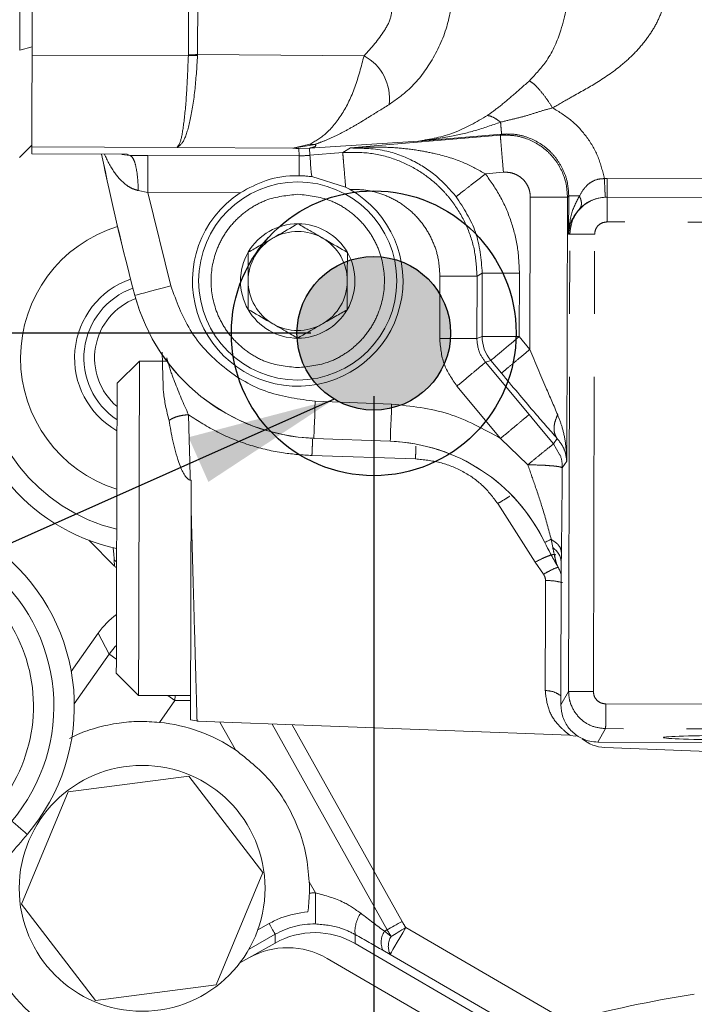
# Model space of a CAD drawing. Units: millimetres. Extents: x 7 to 835, y 10 to 581.
# Drawn here: x 424 to 438, y 187 to 207 of the extents above; entities that cross this region are included whole.
import ezdxf

# ---------------------------------------------------------------- set-up
doc = ezdxf.new("R2010")
doc.units = ezdxf.units.MM
doc.linetypes.add('PHANTOM', pattern=[12.7, 6.35, -1.27, 1.27, -1.27, 1.27, -1.27])
doc.layers.add('SLD-0', color=7, linetype='Continuous')
doc.styles.add('SLDTEXTSTYLE0', font='TXT', dxfattribs={"width": 0.605})
doc.dimstyles.new('SLDDIMSTYLE0', dxfattribs={"dimtxt": 3, "dimasz": 3, "dimexe": 0, "dimexo": 0.0625, "dimgap": 0.75, "dimtad": 0, "dimdec": 1, "dimlfac": 4, "dimrnd": 1e-09, "dimzin": 4, "dimdsep": 46, "dimtxsty": 'SLDTEXTSTYLE0', "dimsah": 1, "dimcen": 0.09, "dimadec": 0, "dimazin": 1, "dimtfac": 1, "dimtdec": 3, "dimtofl": 0, "dimtmove": 0, "dimatfit": 3, "dimfxl": 1, "dimfrac": 2, "dimtolj": 1, "dimtzin": 12, "dimarcsym": 0})
doc.dimstyles.new('SLDDIMSTYLE1', dxfattribs={"dimtxt": 3, "dimasz": 3, "dimexe": 0, "dimexo": 0.0625, "dimgap": 0.75, "dimtad": 0, "dimdec": 1, "dimlfac": 4, "dimrnd": 1e-09, "dimzin": 12, "dimdsep": 46, "dimtxsty": 'SLDTEXTSTYLE0', "dimsah": 1, "dimcen": 0.09, "dimadec": 0, "dimazin": 3, "dimtfac": 1, "dimtdec": 3, "dimtmove": 0, "dimatfit": 0, "dimfxl": 1, "dimfrac": 2, "dimtolj": 1, "dimtzin": 12, "dimarcsym": 0})
doc.dimstyles.new('SLDDIMSTYLE4', dxfattribs={"dimtxt": 0.18, "dimasz": 3, "dimexe": 0, "dimexo": 0.0625, "dimgap": 0, "dimtad": 0, "dimtih": 1, "dimtoh": 1, "dimdec": 0, "dimrnd": 1e-09, "dimzin": 0, "dimdsep": 46, "dimtxsty": 'Standard', "dimsah": 1, "dimcen": 0.09, "dimadec": 0, "dimazin": 0, "dimtfac": 3, "dimtdec": 0, "dimtofl": 0, "dimtmove": 0, "dimatfit": 3, "dimfxl": 1, "dimfrac": 2, "dimtolj": 1, "dimtzin": 0, "dimarcsym": 0})

# ---------------------------------------------------------------- blocks, each defined once
blk = doc.blocks.new('_D_1')
at = {"layer": 'SLD-0'}
for p, q in [((431.571, 199.133), (431.571, 100.132)), ((441.571, 111.038), (441.571, 100.132)), ((431.571, 103.307), (422.094, 103.307)), ((441.571, 103.307), (431.571, 103.307))]:
    blk.add_line(p, q, dxfattribs=at)
for points in [[(431.571, 103.307), (434.571, 102.845), (434.571, 103.768)], [(441.571, 103.307), (438.571, 103.768), (438.571, 102.845)]]:
    blk.add_solid(points, dxfattribs=at)
at = {"layer": 'SLD-0', "insert": (412.488, 104.873), "char_height": 3, "attachment_point": 1, "style": 'SLDTEXTSTYLE0'}
blk.add_mtext('40.0', dxfattribs=at)
blk = doc.blocks.new('_D_3')
at = {"layer": 'SLD-0'}
for p, q in [((318.959, 214.178), (318.959, 219.947)), ((358.018, 214.178), (315.784, 214.178)), ((430.301, 200.403), (315.784, 200.403)), ((318.959, 200.403), (318.959, 194.633))]:
    blk.add_line(p, q, dxfattribs=at)
for points in [[(318.959, 214.178), (319.42, 217.178), (318.497, 217.178)], [(318.959, 200.403), (318.497, 197.403), (319.42, 197.403)]]:
    blk.add_solid(points, dxfattribs=at)
at = {"layer": 'SLD-0', "insert": (317.392, 203.281), "char_height": 3, "attachment_point": 1, "rotation": 90, "style": 'SLDTEXTSTYLE0'}
blk.add_mtext('55.1', dxfattribs=at)

msp = doc.modelspace()

# ---------------------------------------------------------------- hatches: boundary and pattern name
at = {"linetype": 'Continuous'}
h = msp.add_hatch(color=7, dxfattribs=at)
edge = h.paths.add_edge_path(flags=0)
edge.add_arc((431.571389, 200.402699), 1.550579, 0, 360)

# ---------------------------------------------------------------- linework, layer by layer
at = {"color": 7, "linetype": 'Continuous', "lineweight": 0}
for p, q in [((424.424634, 206.118565), (424.440759, 212.00136)), ((424.683117, 209.212738), (424.674357, 206.016845)), ((424.418696, 203.949265), (424.669384, 204.198583)), ((424.669279, 204.164279), (424.668892, 204.023133)), ((424.668892, 204.022752), (426.594806, 204.017473)), ((426.645823, 203.994629), (426.952749, 203.994424)), ((431.004042, 203.351018), (430.318154, 203.565171)), ((431.004041, 203.351018), (431.082851, 203.308618)), ((436.27913, 203.15089), (436.243301, 203.150133)), ((436.281644, 203.150883), (436.27913, 203.15089)), ((436.281644, 203.150883), (446.801407, 203.122049)), ((426.842192, 199.842617), (426.39096, 199.393853)), ((427.392279, 199.841111), (426.842192, 199.842617)), ((434.924695, 198.499456), (435.200944, 198.168117)), ((430.361821, 198.2821), (431.904038, 198.224011)), ((435.200944, 198.168117), (435.188878, 198.159355)), ((435.322982, 197.955628), (435.200944, 198.168117)), ((427.868612, 197.439145), (427.885651, 197.435501)), ((426.339678, 195.701684), (425.820504, 196.223711)), ((435.357426, 195.917282), (435.355234, 195.787804)), ((435.355387, 195.751868), (435.347579, 192.903142)), ((425.465737, 193.577481), (426.011236, 194.352008)), ((426.374925, 193.543875), (426.82369, 193.092644)), ((426.82369, 193.092644), (427.873686, 193.089766)), ((427.870888, 192.598927), (428.034936, 192.571997)), ((428.004614, 192.572221), (435.53575, 192.288557)), ((435.533933, 192.28496), (435.652191, 192.270033)), ((435.65219, 192.270033), (435.64858, 192.279269)), ((435.652193, 192.270033), (435.648583, 192.279269)), ((436.095105, 192.151354), (446.927644, 192.121662)), ((441.51057, 191.842857), (436.23492, 192.041566)), ((427.836291, 191.466037), (425.403419, 191.146722)), ((429.329262, 189.518764), (427.836291, 191.466037)), ((425.403419, 191.146722), (424.463517, 188.880136)), ((428.38936, 187.252176), (429.329262, 189.518764)), ((424.463517, 188.880136), (425.956486, 186.932861)), ((429.459084, 188.488686), (429.231412, 188.360244)), ((428.867078, 187.691807), (429.580614, 188.094357)), ((431.194446, 188.084118), (435.132072, 185.796316)), ((431.902808, 187.865272), (431.75455, 187.949223)), ((434.304454, 185.649232), (430.627866, 187.785351)), ((425.956486, 186.932861), (428.38936, 187.252176))]:
    msp.add_line(p, q, dxfattribs=at)
at = {"color": 8, "linetype": 'PHANTOM', "lineweight": 0}
for p, q in [((427.828903, 206.02366), (427.837621, 209.204092)), ((428.016842, 206.029336), (428.025559, 209.209769)), ((424.674823, 206.183256), (424.424643, 206.118562)), ((427.82857, 206.008198), (424.674357, 206.016845)), ((427.82857, 206.008198), (427.828903, 206.02366)), ((428.016007, 206.007252), (427.82857, 206.008198)), ((428.016842, 206.029336), (428.016007, 206.007252)), ((431.375251, 206.004349), (428.016842, 206.029336)), ((431.102123, 204.143275), (434.125636, 204.399449)), ((434.151362, 204.423985), (432.471681, 204.28167)), ((434.125636, 204.399449), (434.151362, 204.423985)), ((427.600988, 204.156244), (424.669279, 204.164279)), ((429.940304, 204.138839), (427.600988, 204.156244)), ((429.940304, 204.138839), (430.280569, 204.218158)), ((430.387947, 204.216345), (429.940304, 204.138839)), ((430.057893, 204.131847), (430.275785, 204.140763)), ((430.063859, 203.986022), (430.057893, 204.131847)), ((430.275785, 204.140763), (432.471681, 204.28167)), ((430.28174, 203.994937), (430.275785, 204.140763)), ((430.944726, 204.051109), (431.102123, 204.143275)), ((426.594337, 204.017855), (424.668892, 204.023133)), ((426.483035, 204.011993), (426.645823, 203.994638)), ((426.594337, 204.017855), (426.645823, 203.994629)), ((426.952749, 203.994424), (427.013903, 203.994383)), ((427.013903, 203.994383), (430.063859, 203.986022)), ((430.281741, 203.994937), (430.944726, 204.051109)), ((434.188945, 203.652241), (433.824576, 203.621368)), ((436.226426, 203.524751), (436.280158, 203.525889)), ((436.280158, 203.525889), (446.804948, 203.497041)), ((427.011847, 203.244499), (426.819011, 203.283873)), ((428.876981, 203.239387), (427.011847, 203.244499)), ((427.474971, 201.359732), (427.011847, 203.244499)), ((434.722647, 200.078088), (434.731075, 203.152757)), ((435.480921, 203.150701), (435.466316, 197.822524)), ((435.506727, 203.175313), (435.480921, 203.150701)), ((435.50461, 202.40301), (435.506727, 203.175313)), ((446.800036, 202.622051), (436.280273, 202.650886)), ((435.504344, 193.173894), (435.529641, 202.402941)), ((435.529641, 202.402941), (435.50461, 202.40301)), ((436.004242, 193.172523), (436.029538, 202.401571)), ((432.902311, 200.300824), (432.905751, 201.556246)), ((433.655292, 201.554192), (433.65185, 200.29877)), ((433.762054, 201.616708), (433.655292, 201.554192)), ((433.758547, 200.337274), (433.762054, 201.616708)), ((434.511594, 201.614653), (434.508087, 200.335219)), ((433.65185, 200.29877), (433.758547, 200.337274)), ((434.722647, 200.078088), (434.508087, 200.335219)), ((433.825889, 199.816495), (433.932585, 199.854997)), ((433.825889, 199.816495), (434.706516, 198.761143)), ((433.932585, 199.854997), (434.147146, 199.597867)), ((434.131014, 198.280923), (433.250387, 199.336273)), ((430.39005, 199.031569), (431.932267, 198.97348)), ((434.706516, 198.761143), (434.924695, 198.499456)), ((434.681597, 197.748594), (434.131014, 198.280923)), ((435.200944, 198.168117), (435.273104, 198.276473)), ((432.412841, 197.865681), (430.323415, 197.934567)), ((435.466316, 197.822524), (435.375283, 197.68585)), ((434.829372, 195.783358), (434.072635, 196.966799)), ((435.18275, 196.0808), (435.153333, 196.243884)), ((435.358486, 195.979861), (435.357426, 195.917282)), ((426.339678, 195.701684), (426.332607, 195.831282)), ((434.99698, 195.537881), (434.829372, 195.783358)), ((426.231516, 193.926008), (426.011236, 194.352008)), ((425.527372, 192.926231), (426.231516, 193.926008)), ((427.559269, 192.990873), (427.247964, 192.548867)), ((427.417079, 193.091016), (427.559269, 192.990873)), ((427.559542, 193.090627), (427.559269, 192.990873)), ((427.873466, 192.99001), (427.559269, 192.990873)), ((435.347579, 192.903142), (435.504344, 193.173894)), ((436.253431, 192.921863), (446.773545, 192.893028)), ((428.779984, 191.99354), (428.465806, 192.55485)), ((431.84176, 188.362479), (429.517362, 192.515242)), ((429.921807, 192.500008), (432.143231, 188.531219)), ((436.095105, 192.151354), (436.252061, 192.42217)), ((446.772175, 192.393334), (436.252061, 192.42217)), ((430.396522, 189.105436), (430.269968, 189.331537)), ((429.581737, 188.27128), (429.053484, 187.973259)), ((429.580614, 188.094357), (429.581737, 188.27128)), ((431.195608, 188.267355), (431.194446, 188.084118)), ((431.787673, 188.332205), (431.921208, 188.226182)), ((432.216599, 188.405349), (435.469431, 186.51542)), ((435.15564, 185.975343), (431.902808, 187.865272))]:
    msp.add_line(p, q, dxfattribs=at)
at = {"color": 7, "linetype": 'Continuous', "lineweight": 0, "flags": 128}
for points in [[(424.674357, 206.016845), (424.673316, 205.637096), (424.672349, 205.284052), (424.671479, 204.966894), (424.67073, 204.69387), (424.670123, 204.47208), (424.669671, 204.307295), (424.669387, 204.203797), (424.669279, 204.164279)], [(426.832941, 196.46763), (426.834464, 197.023136), (426.835945, 197.563488), (426.837343, 198.073947), (426.838623, 198.54059), (426.839747, 198.95069), (426.840685, 199.293057), (426.841412, 199.558354), (426.841909, 199.739344), (426.84216, 199.83109), (426.842192, 199.842617)], [(426.39096, 199.393853), (426.390838, 199.349416), (426.390476, 199.217455), (426.389886, 199.001979), (426.389084, 198.709536), (426.388096, 198.34901), (426.386951, 197.931358), (426.385685, 197.469269), (426.384335, 196.976782), (426.382943, 196.468863), (426.38155, 195.960944), (426.3802, 195.468459), (426.378933, 195.00637), (426.377789, 194.588717), (426.376801, 194.228192), (426.375999, 193.93575), (426.375408, 193.720273), (426.375047, 193.588312), (426.374925, 193.543875)], [(427.885651, 197.435501), (427.885465, 197.367787), (427.885279, 197.299892), (427.885093, 197.231834), (427.884905, 197.163635), (427.884718, 197.095314), (427.884531, 197.026886), (427.884343, 196.958374), (427.884155, 196.889793)], [(426.82369, 193.092644), (426.823722, 193.10417), (426.823973, 193.195916), (426.824469, 193.376908), (426.825196, 193.642204), (426.826135, 193.984571), (426.827259, 194.39467), (426.828538, 194.861315), (426.829937, 195.371774), (426.831418, 195.912126), (426.832941, 196.46763)]]:
    msp.add_lwpolyline(points, dxfattribs=at)
at = {"color": 8, "linetype": 'PHANTOM', "lineweight": 0, "flags": 128}
for points in [[(430.063859, 203.986022), (430.063836, 203.977558), (430.063776, 203.955815), (430.063681, 203.92118), (430.063553, 203.874275), (430.063394, 203.815939), (430.063205, 203.747219), (430.062991, 203.669345), (430.062757, 203.583709)], [(430.281741, 203.994937), (430.282508, 203.985884), (430.284487, 203.962526), (430.287639, 203.925314), (430.291906, 203.874969), (430.297201, 203.812467), (430.303424, 203.739021), (430.310454, 203.656053), (430.318154, 203.565171)], [(436.27913, 203.15089), (436.27915, 203.158096), (436.279209, 203.179435), (436.279304, 203.214089), (436.279431, 203.260725), (436.279587, 203.31755), (436.279765, 203.382383), (436.279958, 203.45273), (436.280158, 203.525889)], [(426.750734, 201.166608), (426.760232, 201.16914), (426.798425, 201.179325), (426.863784, 201.196753), (426.953681, 201.220725), (427.064509, 201.250278), (427.191817, 201.284226), (427.330493, 201.321205), (427.474971, 201.359732)], [(433.758547, 200.337274), (433.777312, 200.337222), (433.822931, 200.337098), (433.893725, 200.336903), (433.987095, 200.336647), (434.099609, 200.336338), (434.227133, 200.335989), (434.364981, 200.335611), (434.508087, 200.335219)], [(434.108067, 200.001426), (434.149611, 200.036092), (434.194456, 200.073513), (434.242188, 200.113343), (434.292369, 200.155216), (434.344536, 200.198746), (434.398209, 200.243533), (434.452894, 200.289164), (434.508087, 200.335219)], [(433.932585, 199.854997), (433.937161, 199.858816), (433.946994, 199.867021), (433.961992, 199.879536), (433.982019, 199.896248), (434.00689, 199.917001), (434.036376, 199.941605), (434.070205, 199.969833), (434.108067, 200.001426)], [(430.361821, 198.2821), (430.362208, 198.292378), (430.363696, 198.331879), (430.366242, 198.399473), (430.369744, 198.492446), (430.374061, 198.607064), (430.37902, 198.738727), (430.384422, 198.882148), (430.39005, 199.031569)], [(431.932267, 198.97348), (431.926639, 198.824061), (431.921237, 198.68064), (431.916279, 198.548976), (431.911961, 198.434358), (431.908459, 198.341384), (431.905913, 198.273791), (431.904426, 198.234289), (431.904038, 198.224011)], [(435.022544, 196.18098), (435.022932, 196.181168), (435.028032, 196.18362), (435.037808, 196.188323), (435.052192, 196.195241), (435.071083, 196.204327), (435.094351, 196.215515), (435.121831, 196.228733), (435.153333, 196.243884)], [(426.332607, 195.831282), (426.377937, 195.789996), (426.381075, 195.787426)], [(435.031696, 193.193245), (435.032294, 193.411313), (435.032947, 193.649604), (435.033652, 193.906655), (435.034403, 194.180879), (435.035198, 194.47059), (435.036029, 194.774001), (435.036893, 195.089245), (435.037784, 195.414379)], [(426.231516, 193.926008), (426.353067, 194.078125), (426.376459, 194.103503)], [(426.231516, 193.926008), (426.264758, 193.902596), (426.345567, 193.845683), (426.375694, 193.824464)], [(424.579055, 190.289666), (424.573612, 190.29428), (424.557385, 190.308032), (424.530684, 190.330661), (424.494018, 190.361738), (424.448081, 190.400671), (424.39375, 190.446717), (424.332059, 190.499002), (424.26418, 190.556529)], [(430.391853, 188.480958), (430.391974, 188.497131), (430.392261, 188.535504), (430.392704, 188.594672), (430.393286, 188.672483), (430.393985, 188.76609), (430.394778, 188.872084), (430.395634, 188.986592), (430.396522, 189.105436)], [(429.581737, 188.27128), (429.578636, 188.276775), (429.571759, 188.288966), (429.561191, 188.307696), (429.547064, 188.332738), (429.529552, 188.363779), (429.508874, 188.40043), (429.485286, 188.442241), (429.459084, 188.488686)], [(431.84176, 188.362479), (431.875811, 188.381537), (431.911294, 188.401399), (431.948021, 188.421955), (431.985792, 188.443098), (432.024408, 188.464712), (432.06366, 188.486682), (432.103338, 188.50889), (432.143231, 188.531219)], [(431.84176, 188.362479), (431.835084, 188.358742), (431.828383, 188.354993), (431.821658, 188.351228), (431.814909, 188.347449), (431.808135, 188.343659), (431.801338, 188.339853), (431.794517, 188.336037), (431.787673, 188.332205)], [(431.902808, 187.865272), (431.910664, 187.878793), (431.929762, 187.911663), (431.9594, 187.962675), (431.998488, 188.029952), (432.045592, 188.111024), (432.098979, 188.20291), (432.156688, 188.302235), (432.216599, 188.405349)], [(431.921208, 188.226182), (431.954572, 188.246417), (431.98934, 188.267506), (432.025326, 188.289333), (432.062336, 188.311781), (432.100173, 188.334731), (432.138634, 188.358061), (432.177512, 188.381642), (432.216599, 188.405349)]]:
    msp.add_lwpolyline(points, dxfattribs=at)
at = {"color": 7, "linetype": 'Continuous', "lineweight": 0}
for centre, radius in [((430.036884, 201.458867), 2), ((426.896389, 189.199449), 2.48125)]:
    msp.add_circle(centre, radius, dxfattribs=at)
at = {"color": 8, "linetype": 'PHANTOM', "lineweight": 0}
for centre, radius, start, end in [((427.837759, 208.844519), 2.820873, 269.8201324, 273.6398785), ((430.906867, 205.139764), 0.983306, 353.1100384, 61.5536606), ((430.343033, 204.736902), 0.522492, 263.1337885, 274.9313081), ((475.196662, 214.085133), 50.138769, 191.5818561, 194.9309882), ((430.070667, 206.486712), 2.500699, 269.8440183, 274.8418703), ((430.508206, 202.16857), 3.888769, 194.9309882, 267.8429534), ((427.21971, 199.903683), 3.556, 179.8429534, 256.3890427), ((431.768134, 194.615796), 3.611231, 25.6848862, 87.8429534), ((439.653558, 198.408233), 5.138769, 205.6848862, 211.4786252), ((421.527189, 192.876187), 3.587746, 319.7180294, 50.9753318), ((431.810082, 188.333301), 0.618003, 144.1288646, 186.1255643), ((435.781655, 190.56773), 4.169594, 209.2367557, 211.2388539), ((432.129881, 188.109685), 0.408193, 146.9661088, 203.1476814), ((435.781655, 190.56773), 4.515075, 209.2367557, 211.2388539), ((432.241326, 188.028937), 0.376006, 148.3602105, 205.8026622), ((441.90509, 162.625841), 24.741255, 98.9844543, 105.0770958)]:
    msp.add_arc(centre, radius, start, end, dxfattribs=at)
at = {"color": 7, "linetype": 'Continuous', "lineweight": 0}
for centre, radius, start, end in [((475.196662, 214.085133), 50.139226, 191.5817476, 194.9309882), ((430.036884, 201.458867), 2.125, 123.081858, 60.5134098), ((427.21971, 199.903683), 2.778125, 107.1519653, 252.516913), ((430.036884, 201.458867), 1.154701, 89.8429534, 149.8429534), ((430.036884, 201.458867), 1.154701, 29.8429534, 89.8429534), ((430.036884, 201.458867), 1, 59.8429534, 119.8429534), ((430.036884, 201.458867), 1, 119.8429534, 179.8429534), ((430.036884, 201.458867), 1, 359.8429534, 59.8429534), ((430.036884, 201.458867), 1.154701, 149.8429534, 209.8429534), ((430.036884, 201.458867), 1.154701, 329.8429534, 29.8429534), ((427.21971, 199.903683), 1.686719, 109.250513, 240.4689396), ((430.036884, 201.458867), 1, 179.8429534, 239.8429534), ((430.036884, 201.458867), 1, 299.8429534, 359.8429534), ((427.219713, 199.903733), 1.5, 109.8254007, 236.3682999), ((430.508206, 202.16857), 3.889226, 194.9309882, 267.8429534), ((427.219713, 199.903733), 1.283494, 110.6405224, 229.7065584), ((430.036884, 201.458867), 1.154701, 209.8429534, 269.8429534), ((430.036884, 201.458867), 1.154701, 269.8429534, 329.8429534), ((430.036884, 201.458867), 1, 239.8429534, 299.8429534), ((434.509025, 200.335557), 0.750479, 179.8689123, 219.8168922), ((427.21971, 199.903683), 3.937, 179.8429534, 257.7119677), ((431.768134, 194.615796), 3.610774, 25.6848862, 87.8429534), ((439.653558, 198.408233), 5.139226, 205.6848862, 211.409832), ((421.527189, 192.876187), 3.174997, 253.485926, 95.1768713), ((421.527189, 192.876187), 4.000496, 319.7180294, 49.7219271), ((426.897851, 189.192075), 3.375, 56.1052643, 84.0455749), ((436.263149, 192.791035), 0.75, 229.6443349, 267.8429534), ((426.897851, 189.192075), 3.375, 358.4859564, 2.3682471), ((429.830356, 186.412714), 1.5875, 59.8431529, 119.4322), ((426.897851, 189.192075), 3.375, 205.640332, 240.5140716)]:
    msp.add_arc(centre, radius, start, end, dxfattribs=at)
at = {"color": 8, "linetype": 'PHANTOM', "lineweight": 0}
for centre, major_axis, ratio, start_param, end_param in [((423.376568, 196.006804), (-2.203644, 2.215757), 0.892202822, 3.927333433, 4.009080874), ((430.379691, 186.853678), (0.014286, 2.251776), 0.99919137, 6.282054025, 6.337561268), ((430.037258, 189.747296), (3.276402, -2.528509), 0.014641187, 5.122382835, 5.287266479), ((430.379691, 186.853678), (0.010324, 1.627294), 0.998570487, 6.282054025, 6.802832105), ((429.723467, 189.207218), (3.821664, -2.223158), 0.017763318, 5.118134557, 5.2830182)]:
    msp.add_ellipse(centre, major_axis=major_axis, ratio=ratio, start_param=start_param, end_param=end_param, dxfattribs=at)
at = {"color": 7, "linetype": 'Continuous', "lineweight": 0}
for centre, major_axis, ratio, start_param, end_param in [((426.782746, 196.142631), (-0.034062, 0.624286), 0.9996562, 2.299117276, 2.388376348), ((427.340015, 193.414889), (0.746966, -1.444562), 0.999225939, 3.297355096, 3.621241109), ((430.378574, 186.677633), (0.010318, 1.626282), 0.99919137, 5.763538509, 6.802832105)]:
    msp.add_ellipse(centre, major_axis=major_axis, ratio=ratio, start_param=start_param, end_param=end_param, dxfattribs=at)
msp.add_ellipse((438.80806, 192.23995), major_axis=(1.390912, -0.003144), ratio=0.031379219, dxfattribs=at)
at = {"color": 8, "linetype": 'PHANTOM', "lineweight": 0}
for points, knots in [([(434.714348, 205.500157), (434.838205, 205.633219), (435.120537, 205.936532), (435.394818, 206.580372), (435.495397, 207.108559), (435.552784, 207.409922)], [0, 0, 0, 0, 0.251290314, 0.572813513, 1, 1, 1, 1]), ([(433.179325, 207.257621), (433.140745, 207.016497), (433.060587, 206.515523), (432.732707, 205.851206), (432.332218, 205.336027), (432.009776, 205.110446), (431.883072, 205.021804)], [0, 0, 0, 0, 0.272960029, 0.567120407, 0.829900318, 1, 1, 1, 1]), ([(431.936883, 207.062004), (431.937192, 206.975795), (431.93788, 206.783826), (431.740859, 206.407257), (431.521771, 206.165817), (431.375251, 206.004349)], [0, 0, 0, 0, 0.212597372, 0.473409987, 1, 1, 1, 1]), ([(437.417668, 206.985256), (437.377815, 206.883114), (437.296935, 206.675822), (437.110502, 206.37578), (436.869782, 206.082001), (436.515883, 205.754856), (436.064241, 205.44577), (435.58492, 205.186554), (435.299058, 205.020636), (435.180966, 204.952094)], [0, 0, 0, 0, 0.105934482, 0.214987754, 0.340190533, 0.472616789, 0.680094143, 0.867844534, 1, 1, 1, 1]), ([(427.600988, 204.156244), (427.625967, 204.186038), (427.676027, 204.245748), (427.744737, 204.659766), (427.799506, 205.257012), (427.819126, 205.764125), (427.82857, 206.008198)], [0, 0, 0, 0, 0.250112476, 0.501252437, 0.759953397, 1, 1, 1, 1]), ([(428.016007, 206.007252), (427.999397, 205.763243), (427.964884, 205.256206), (427.864493, 204.659174), (427.73908, 204.245431), (427.646955, 204.185932), (427.600988, 204.156244)], [0, 0, 0, 0, 0.240020891, 0.498749105, 0.749889678, 1, 1, 1, 1]), ([(430.280569, 204.218158), (430.388634, 204.281169), (430.620424, 204.41632), (430.943878, 204.81185), (431.202722, 205.351479), (431.317753, 205.786769), (431.375251, 206.004349)], [0, 0, 0, 0, 0.2279803982, 0.4889934096, 0.7445723049, 1, 1, 1, 1]), ([(433.866869, 204.80081), (433.945597, 204.857536), (434.11865, 204.982226), (434.394798, 205.219857), (434.60297, 205.402459), (434.714348, 205.500157)], [0, 0, 0, 0, 0.279586061, 0.614557882, 1, 1, 1, 1]), ([(435.180966, 204.952094), (435.141346, 205.013968), (435.060694, 205.139919), (434.932436, 205.303146), (434.811133, 205.432495), (434.7461, 205.477959), (434.714347, 205.500157)], [0, 0, 0, 0, 0.247123626, 0.503050914, 0.757358146, 1, 1, 1, 1]), ([(430.387947, 204.216345), (430.447079, 204.237954), (430.577363, 204.285567), (430.797098, 204.383983), (431.03069, 204.504242), (431.26714, 204.639517), (431.493952, 204.779334), (431.700743, 204.91029), (431.825909, 204.986842), (431.883072, 205.021804)], [0, 0, 0, 0, 0.135847061, 0.299313661, 0.452842842, 0.605275183, 0.762704424, 0.891628074, 1, 1, 1, 1]), ([(435.180966, 204.952094), (435.097488, 204.930018), (434.924666, 204.884315), (434.67584, 204.797042), (434.409007, 204.733397), (434.22681, 204.687377), (434.131094, 204.663201)], [0, 0, 0, 0, 0.233139339, 0.482661312, 0.728217444, 1, 1, 1, 1]), ([(435.180966, 204.952094), (435.312569, 204.872008), (435.575954, 204.711726), (435.885764, 204.365272), (436.118709, 203.966905), (436.190714, 203.671339), (436.226426, 203.524751)], [0, 0, 0, 0, 0.251482323, 0.503308543, 0.753662041, 1, 1, 1, 1]), ([(432.471681, 204.28167), (432.714362, 204.323196), (433.188954, 204.404407), (433.644343, 204.67069), (433.866869, 204.80081)], [0, 0, 0, 0, 0.511347934, 1, 1, 1, 1]), ([(434.131094, 204.663201), (434.082043, 204.700059), (433.985909, 204.772298), (433.906004, 204.791437), (433.866869, 204.80081)], [0, 0, 0, 0, 0.510227392, 1, 1, 1, 1]), ([(434.131094, 204.663202), (433.960354, 204.604707), (433.621773, 204.488712), (433.068818, 204.354711), (432.684284, 204.307675), (432.471681, 204.28167)], [0, 0, 0, 0, 0.312639434, 0.619968994, 1, 1, 1, 1]), ([(434.151362, 204.423985), (434.151042, 204.42777), (434.150401, 204.435339), (434.146199, 204.484926), (434.139953, 204.558648), (434.134047, 204.628351), (434.131094, 204.663202)], [0, 0, 0, 0, 0.249998431, 0.500002638, 0.75000879, 1, 1, 1, 1]), ([(435.480921, 203.150701), (435.475573, 203.240287), (435.465005, 203.417307), (435.379571, 203.667841), (435.251499, 203.890358), (435.028894, 204.141247), (434.732754, 204.319329), (434.396287, 204.405056), (434.216907, 204.40134), (434.125636, 204.399449)], [0, 0, 0, 0, 0.129827772, 0.256536395, 0.380124797, 0.500593181, 0.740544886, 0.867985102, 1, 1, 1, 1]), ([(434.125636, 204.399449), (434.126709, 204.38678), (434.128856, 204.361442), (434.14355, 204.188019), (434.16433, 203.942755), (434.18074, 203.749079), (434.188945, 203.652241)], [0, 0, 0, 0, 0.249992907, 0.499995404, 0.749997778, 1, 1, 1, 1]), ([(434.151362, 204.423985), (434.242565, 204.425924), (434.421843, 204.429735), (434.758332, 204.344284), (435.054593, 204.166377), (435.277291, 203.915526), (435.405415, 203.69299), (435.490899, 203.442248), (435.501407, 203.265029), (435.506727, 203.175313)], [0, 0, 0, 0, 0.131894208, 0.259264826, 0.499256379, 0.619648812, 0.743231222, 0.870012563, 1, 1, 1, 1]), ([(430.057893, 204.131847), (430.049974, 204.132793), (430.030107, 204.135168), (429.97403, 204.13746), (429.940304, 204.138839)], [0, 0, 0, 0, 0.398579691, 1, 1, 1, 1]), ([(430.275785, 204.140763), (430.322794, 204.150877), (430.416541, 204.171046), (430.39746, 204.201275), (430.387947, 204.216345)], [0, 0, 0, 0, 0.501450757, 1, 1, 1, 1]), ([(433.824576, 203.621368), (433.68491, 203.699048), (433.361401, 203.878979), (432.896205, 204.014307), (432.445909, 204.103069), (432.041594, 204.149699), (431.586554, 204.170128), (431.269412, 204.152548), (431.102123, 204.143275)], [0, 0, 0, 0, 0.163950743, 0.379758558, 0.50694775, 0.654662973, 0.817838853, 1, 1, 1, 1]), ([(431.102123, 204.143275), (431.346276, 204.139223), (431.786015, 204.131925), (432.389425, 203.892403), (432.872308, 203.572813), (433.122262, 203.287595), (433.233716, 203.160416)], [0, 0, 0, 0, 0.337737711, 0.608290729, 0.825337039, 1, 1, 1, 1]), ([(426.819011, 203.283873), (426.777556, 203.295767), (426.687524, 203.321598), (426.509521, 203.438218), (426.301106, 203.666079), (426.192684, 203.894542), (426.133745, 204.018737)], [0, 0, 0, 0, 0.117161849, 0.25444608, 0.594709356, 1, 1, 1, 1]), ([(426.819011, 203.283873), (426.815592, 203.372993), (426.80848, 203.55839), (426.768204, 203.794775), (426.71125, 203.959871), (426.66714, 203.983305), (426.645823, 203.99463)], [0, 0, 0, 0, 0.239062811, 0.497325642, 0.757067794, 1, 1, 1, 1]), ([(427.011847, 203.244499), (427.012114, 203.341684), (427.012646, 203.536053), (427.013322, 203.782195), (427.013799, 203.956238), (427.013868, 203.981668), (427.013903, 203.994383)], [0, 0, 0, 0, 0.250002621, 0.500004682, 0.750006859, 1, 1, 1, 1]), ([(433.655292, 201.554192), (433.645112, 201.729039), (433.624836, 202.077278), (433.458489, 202.574997), (433.245156, 202.951331), (433.031448, 203.219135), (432.802148, 203.453165), (432.47449, 203.702737), (432.0212, 203.923185), (431.500372, 204.06179), (431.13341, 204.054736), (430.944726, 204.051109)], [0, 0, 0, 0, 0.126538328, 0.252022923, 0.376457661, 0.438363735, 0.500007842, 0.613728633, 0.734968975, 0.863727008, 1, 1, 1, 1]), ([(430.944726, 204.051109), (430.945718, 204.0394), (430.947703, 204.015983), (430.961293, 203.855573), (430.980637, 203.627262), (430.996241, 203.443099), (431.004043, 203.351018)], [0, 0, 0, 0, 0.250001641, 0.499998575, 0.749999882, 1, 1, 1, 1]), ([(433.233713, 203.160413), (433.244433, 203.168776), (433.266715, 203.186159), (433.404906, 203.293968), (433.600904, 203.446874), (433.751893, 203.564666), (433.824576, 203.621368)], [0, 0, 0, 0, 0.240414651, 0.49972685, 0.759179835, 1, 1, 1, 1]), ([(434.511594, 201.614653), (434.503774, 201.791676), (434.487998, 202.148814), (434.351461, 202.672446), (434.139151, 203.17546), (433.929457, 203.4727), (433.824576, 203.621368)], [0, 0, 0, 0, 0.24569423, 0.495680527, 0.747758807, 1, 1, 1, 1]), ([(434.731075, 203.152757), (434.729147, 203.187269), (434.725292, 203.256293), (434.692328, 203.355402), (434.64164, 203.446278), (434.57234, 203.524251), (434.488944, 203.58701), (434.394233, 203.630131), (434.292686, 203.654954), (434.223543, 203.653146), (434.188945, 203.652241)], [0, 0, 0, 0, 0.124844006, 0.249684051, 0.374652178, 0.499910142, 0.625027368, 0.750195627, 0.875003078, 1, 1, 1, 1]), ([(435.721684, 203.174723), (435.758045, 203.237092), (435.821708, 203.346294), (435.956021, 203.460478), (436.093994, 203.51821), (436.185151, 203.522712), (436.226426, 203.524751)], [0, 0, 0, 0, 0.346935383, 0.607453343, 0.822259423, 1, 1, 1, 1]), ([(436.226426, 203.524751), (436.228549, 203.477623), (436.231814, 203.405133), (436.235742, 203.317945), (436.238445, 203.257949), (436.240621, 203.209627), (436.242725, 203.162919), (436.243074, 203.15517), (436.243301, 203.150132)], [0, 0, 0, 0, 0.239604909, 0.368551745, 0.50018871, 0.631805977, 0.760658862, 1, 1, 1, 1]), ([(430.032087, 199.708874), (429.812024, 199.732854), (429.473497, 199.769742), (429.066551, 199.98908), (428.787197, 200.215704), (428.560653, 200.496687), (428.350381, 200.904694), (428.244622, 201.46378), (428.353444, 202.022278), (428.565951, 202.429125), (428.79403, 202.708863), (429.074622, 202.933952), (429.482766, 203.151055), (429.82149, 203.186087), (430.041681, 203.20886)], [0, 0, 0, 0, 0.119728523, 0.184180339, 0.249999907, 0.315819595, 0.380271589, 0.500000062, 0.619728418, 0.684180384, 0.749999953, 0.815819534, 0.880271527, 1, 1, 1, 1]), ([(430.041681, 203.20886), (430.261743, 203.184881), (430.60027, 203.147993), (431.007218, 202.928656), (431.286571, 202.702031), (431.513115, 202.421047), (431.723386, 202.01304), (431.829145, 201.453955), (431.720324, 200.895457), (431.507817, 200.48861), (431.279737, 200.208872), (430.999146, 199.983782), (430.591002, 199.76668), (430.252278, 199.731647), (430.032087, 199.708874)], [0, 0, 0, 0, 0.119728343, 0.184180319, 0.250000005, 0.315819703, 0.380271629, 0.499999953, 0.619728462, 0.684180288, 0.749999974, 0.815819673, 0.880271676, 1, 1, 1, 1]), ([(432.905751, 201.556246), (432.899191, 201.673883), (432.886059, 201.909364), (432.777133, 202.248582), (432.607191, 202.559955), (432.376932, 202.830612), (432.097302, 203.049924), (431.779317, 203.207423), (431.436141, 203.302781), (431.200449, 203.306675), (431.082851, 203.308618)], [0, 0, 0, 0, 0.1248620284, 0.2499442173, 0.3749856521, 0.5000427516, 0.6251132128, 0.7501803174, 0.8753536365, 1, 1, 1, 1]), ([(433.233716, 203.160416), (433.385056, 202.928179), (433.691202, 202.458387), (433.738259, 201.899377), (433.762054, 201.616708)], [0, 0, 0, 0, 0.494338477, 1, 1, 1, 1]), ([(435.480921, 203.150701), (435.467991, 203.150737), (435.442132, 203.150808), (435.268003, 203.151285), (435.022132, 203.15196), (434.828094, 203.152491), (434.731075, 203.152757)], [0, 0, 0, 0, 0.249997139, 0.4999991321, 0.7500000289, 1, 1, 1, 1]), ([(435.50461, 202.40301), (435.515296, 202.549209), (435.534857, 202.816811), (435.663373, 203.063023), (435.721678, 203.174723)], [0, 0, 0, 0, 0.546327664, 1, 1, 1, 1]), ([(435.506727, 203.175311), (435.510248, 203.175302), (435.517291, 203.175282), (435.561733, 203.175162), (435.627696, 203.174979), (435.69035, 203.174808), (435.721678, 203.174723)], [0, 0, 0, 0, 0.250001024, 0.500002629, 0.74999627, 1, 1, 1, 1]), ([(435.721684, 203.174723), (435.732865, 203.149476), (435.755596, 203.09815), (435.765702, 203.025939), (435.75795, 202.96231), (435.736633, 202.932126), (435.726147, 202.917279)], [0, 0, 0, 0, 0.24594167, 0.499985982, 0.75404962, 1, 1, 1, 1]), ([(436.280273, 202.650886), (436.280453, 202.716404), (436.280812, 202.847442), (436.281265, 203.012705), (436.281582, 203.12834), (436.281623, 203.143368), (436.281644, 203.150883)], [0, 0, 0, 0, 0.249999908, 0.500004977, 0.74999347, 1, 1, 1, 1]), ([(435.981639, 203.090515), (435.936129, 203.068381), (435.83303, 203.018239), (435.764456, 202.953459), (435.726152, 202.917275)], [0, 0, 0, 0, 0.441420416, 1, 1, 1, 1]), ([(435.726152, 202.917275), (435.667198, 202.842869), (435.537252, 202.678863), (435.516143, 202.50047), (435.50461, 202.40301)], [0, 0, 0, 0, 0.453677334, 1, 1, 1, 1]), ([(436.280273, 202.650886), (436.247564, 202.647226), (436.182006, 202.639892), (436.099098, 202.582299), (436.041067, 202.499721), (436.033376, 202.434244), (436.029538, 202.401571)], [0, 0, 0, 0, 0.249543804, 0.50014818, 0.750578567, 1, 1, 1, 1]), ([(436.029538, 202.401571), (435.96486, 202.401749), (435.835504, 202.402103), (435.67158, 202.402553), (435.555503, 202.402871), (435.538262, 202.402918), (435.529641, 202.402941)], [0, 0, 0, 0, 0.249998954, 0.499991949, 0.750003638, 1, 1, 1, 1]), ([(433.655292, 201.554192), (433.641176, 201.554231), (433.612945, 201.554308), (433.438373, 201.554787), (433.194026, 201.555456), (433.001843, 201.555983), (432.905751, 201.556246)], [0, 0, 0, 0, 0.249997899, 0.500000159, 0.749999607, 1, 1, 1, 1]), ([(433.762054, 201.616708), (433.776169, 201.616669), (433.8044, 201.616591), (433.978972, 201.616113), (434.223319, 201.615442), (434.415502, 201.614916), (434.511594, 201.614653)], [0, 0, 0, 0, 0.249998026, 0.500000088, 0.749999574, 1, 1, 1, 1]), ([(427.474971, 201.359732), (427.586832, 201.053716), (427.816465, 200.425518), (428.517962, 199.676596), (429.403453, 199.158052), (430.066876, 199.073), (430.39005, 199.031569)], [0, 0, 0, 0, 0.243566029, 0.500000127, 0.75643405, 1, 1, 1, 1]), ([(433.65185, 200.29877), (433.637735, 200.298809), (433.609504, 200.298887), (433.434932, 200.299365), (433.190585, 200.300034), (432.998402, 200.300561), (432.902311, 200.300824)], [0, 0, 0, 0, 0.249998098, 0.500000558, 0.750000206, 1, 1, 1, 1]), ([(433.250387, 199.336273), (433.150061, 199.481325), (432.948947, 199.772098), (432.91788, 200.124312), (432.902311, 200.300824)], [0, 0, 0, 0, 0.498850899, 1, 1, 1, 1]), ([(433.65185, 200.29877), (433.659567, 200.210712), (433.675001, 200.034589), (433.775591, 199.889195), (433.825889, 199.816495)], [0, 0, 0, 0, 0.499977992, 1, 1, 1, 1]), ([(434.722647, 200.078088), (434.648867, 200.016523), (434.501308, 199.893394), (434.313697, 199.736844), (434.17966, 199.624998), (434.157984, 199.606911), (434.147146, 199.597867)], [0, 0, 0, 0, 0.250000583, 0.499999938, 0.750001904, 1, 1, 1, 1]), ([(435.28382, 198.758242), (435.204836, 198.94033), (435.020564, 199.365145), (434.830974, 199.818852), (434.722647, 200.078088)], [0, 0, 0, 0, 0.428628086, 1, 1, 1, 1]), ([(427.831738, 198.758256), (427.734565, 198.979492), (427.586913, 199.315655), (427.448792, 199.702171), (427.402795, 199.867389), (427.391671, 199.907346)], [0, 0, 0, 0, 0.593406816, 0.901668283, 1, 1, 1, 1]), ([(433.825889, 199.816495), (433.815051, 199.807451), (433.793375, 199.789363), (433.659337, 199.677517), (433.471727, 199.520967), (433.324167, 199.397838), (433.250387, 199.336273)], [0, 0, 0, 0, 0.249998093, 0.500000534, 0.749999625, 1, 1, 1, 1]), ([(435.273104, 198.276473), (435.11718, 198.455717), (434.766875, 198.858417), (434.368308, 199.33398), (434.147146, 199.597867)], [0, 0, 0, 0, 0.445105787, 1, 1, 1, 1]), ([(431.932267, 198.97348), (432.322021, 198.932014), (433.101528, 198.849082), (433.787852, 198.470309), (434.131014, 198.280923)], [0, 0, 0, 0, 0.500000234, 1, 1, 1, 1]), ([(427.831738, 198.758256), (427.795771, 198.755647), (427.721532, 198.750263), (427.614494, 198.72645), (427.514707, 198.691302), (427.464269, 198.659134), (427.438932, 198.642974)], [0, 0, 0, 0, 0.23347916, 0.481920891, 0.73974831, 1, 1, 1, 1]), ([(430.323415, 197.934567), (430.131445, 197.947682), (429.713329, 197.976246), (429.071129, 198.130297), (428.413388, 198.384202), (428.02491, 198.634029), (427.831738, 198.758257)], [0, 0, 0, 0, 0.213369546, 0.464723359, 0.733831611, 1, 1, 1, 1]), ([(427.831738, 198.758257), (427.837144, 198.565212), (427.848862, 198.146785), (427.861698, 197.686872), (427.868612, 197.439145)], [0, 0, 0, 0, 0.461359928, 1, 1, 1, 1]), ([(434.706516, 198.761143), (434.695678, 198.752099), (434.674001, 198.734012), (434.539964, 198.622167), (434.352354, 198.465615), (434.204794, 198.342487), (434.131014, 198.280923)], [0, 0, 0, 0, 0.249998295, 0.50000039, 0.750000311, 1, 1, 1, 1]), ([(435.273088, 198.27646), (435.255036, 198.306477), (435.218434, 198.367341), (435.205906, 198.486895), (435.224054, 198.61933), (435.264085, 198.712359), (435.283829, 198.758242)], [0, 0, 0, 0, 0.246591113, 0.499986574, 0.753385093, 1, 1, 1, 1]), ([(435.466316, 197.822524), (435.46089, 197.941669), (435.450596, 198.167711), (435.388884, 198.482548), (435.316982, 198.671222), (435.28382, 198.758242)], [0, 0, 0, 0, 0.375202947, 0.711832794, 1, 1, 1, 1]), ([(430.335234, 198.268307), (430.334378, 198.229857), (430.332717, 198.155148), (430.328545, 198.039932), (430.325078, 197.968715), (430.323415, 197.934567)], [0, 0, 0, 0, 0.355652729, 0.691041199, 1, 1, 1, 1]), ([(435.188878, 198.159355), (435.181344, 198.154201), (435.162631, 198.141398), (435.050948, 198.052169), (434.882152, 197.91465), (434.746986, 197.802734), (434.681597, 197.748594)], [0, 0, 0, 0, 0.186637634, 0.463562785, 0.740490548, 1, 1, 1, 1]), ([(435.273104, 198.276473), (435.307316, 198.234192), (435.38136, 198.142688), (435.446645, 197.989875), (435.459522, 197.880323), (435.466316, 197.822524)], [0, 0, 0, 0, 0.288643722, 0.624687891, 1, 1, 1, 1]), ([(432.422615, 198.126945), (432.422268, 198.111734), (432.421101, 198.060639), (432.417789, 197.970403), (432.414446, 197.899642), (432.412841, 197.865681)], [0, 0, 0, 0, 0.180638081, 0.606751276, 1, 1, 1, 1]), ([(434.072635, 196.966799), (433.977631, 197.092514), (433.783161, 197.349849), (433.376523, 197.626354), (432.913263, 197.816745), (432.579342, 197.849399), (432.412841, 197.865681)], [0, 0, 0, 0, 0.239624548, 0.490501811, 0.745951752, 1, 1, 1, 1]), ([(435.375283, 197.685852), (435.37378, 197.77617), (435.372188, 197.871812), (435.325577, 197.95121), (435.322982, 197.955628)], [0, 0, 0, 0, 0.944346115, 1, 1, 1, 1]), ([(434.681597, 197.748594), (434.772863, 197.746453), (434.909929, 197.743238), (435.069383, 197.736623), (435.136826, 197.727423), (435.170063, 197.727149), (435.170168, 197.727252), (435.17022, 197.727269), (435.170244, 197.727257), (435.170272, 197.727229), (435.170398, 197.727124), (435.170881, 197.727006), (435.171842, 197.727227), (435.173672, 197.726883), (435.177111, 197.726685), (435.183925, 197.725967), (435.197269, 197.72474), (435.222939, 197.722053), (435.269588, 197.716554), (435.346927, 197.70458), (435.363949, 197.693337), (435.375283, 197.68585)], [0, 0, 0, 0, 0.249489343, 0.374688559, 0.499383425, 0.499771596, 0.499909356, 0.499931236, 0.499953883, 0.499991629, 0.500098457, 0.500484651, 0.501917135, 0.503882003, 0.507803581, 0.5156324, 0.531306121, 0.562653833, 0.625333564, 0.750528083, 1, 1, 1, 1]), ([(435.153333, 196.243884), (435.100633, 196.440369), (435.004207, 196.799878), (434.837032, 197.299289), (434.730872, 197.606158), (434.681597, 197.748594)], [0, 0, 0, 0, 0.392400923, 0.717978205, 1, 1, 1, 1]), ([(435.375283, 197.68585), (435.373601, 197.407305), (435.369955, 196.803635), (435.3625, 196.268223), (435.358486, 195.979861)], [0, 0, 0, 0, 0.461420659, 1, 1, 1, 1]), ([(434.317328, 197.114635), (434.31399, 197.112449), (434.288956, 197.09606), (434.209347, 197.046743), (434.126493, 196.998293), (434.072636, 196.966799)], [0, 0, 0, 0, 0.05109724, 0.383183309, 1, 1, 1, 1]), ([(427.884155, 196.889793), (427.889728, 196.68936), (427.900213, 196.312337), (427.913358, 195.836711), (427.923431, 195.475421), (427.930877, 195.21006), (427.943826, 194.751077), (427.957246, 194.269936), (427.970287, 193.802612), (427.982118, 193.380576), (427.994042, 192.951244), (428.001342, 192.689691), (428.004311, 192.58565), (428.004548, 192.577458), (428.004662, 192.573495)], [0, 0, 0, 0, 0.089997914, 0.169290286, 0.216212502, 0.258366377, 0.2957486, 0.440615112, 0.509399918, 0.575667928, 0.721967866, 0.864496757, 0.934454708, 1, 1, 1, 1]), ([(435.358487, 195.979861), (435.354893, 196.005011), (435.347769, 196.054859), (435.292121, 196.148517), (435.208108, 196.206243), (435.153329, 196.243882)], [0, 0, 0, 0, 0.26163916, 0.518576383, 1, 1, 1, 1]), ([(435.271036, 195.724869), (435.26878, 195.729061), (435.263924, 195.738083), (435.244371, 195.810596), (435.21667, 195.925195), (435.194764, 196.025686), (435.18275, 196.0808)], [0, 0, 0, 0, 0.18241217, 0.392542769, 0.666847139, 1, 1, 1, 1]), ([(435.245334, 195.928137), (435.235511, 195.933468), (435.215196, 195.944494), (435.117595, 195.918465), (434.983355, 195.863801), (434.87956, 195.809577), (434.829372, 195.783358)], [0, 0, 0, 0, 0.2417634444, 0.500003392, 0.7582361878, 1, 1, 1, 1]), ([(434.99698, 195.537881), (435.044045, 195.564806), (435.141012, 195.620278), (435.246858, 195.668249), (435.285594, 195.676232), (435.295306, 195.678234)], [0, 0, 0, 0, 0.414069508, 0.853091255, 1, 1, 1, 1]), ([(435.037784, 195.414379), (435.036016, 195.436232), (435.032456, 195.480238), (435.008859, 195.51858), (434.99698, 195.537881)], [0, 0, 0, 0, 0.496594099, 1, 1, 1, 1]), ([(435.379882, 195.368964), (435.330283, 195.381367), (435.231087, 195.406175), (435.102218, 195.411644), (435.037784, 195.414379)], [0, 0, 0, 0, 0.5000031009, 1, 1, 1, 1]), ([(435.348077, 193.085042), (435.306449, 193.112887), (435.21506, 193.174017), (435.096339, 193.186466), (435.031696, 193.193245)], [0, 0, 0, 0, 0.455511147, 1, 1, 1, 1]), ([(435.534387, 192.288782), (435.51652, 192.299873), (435.479393, 192.322919), (435.273797, 192.506162), (435.083026, 192.784658), (435.048175, 193.062074), (435.031696, 193.193245)], [0, 0, 0, 0, 0.237373445, 0.493267628, 0.760401024, 1, 1, 1, 1]), ([(435.504344, 193.173894), (435.512965, 193.173871), (435.530206, 193.173824), (435.646283, 193.173504), (435.810207, 193.173055), (435.939563, 193.1727), (436.004242, 193.172523)], [0, 0, 0, 0, 0.249996139, 0.500007735, 0.750001141, 1, 1, 1, 1]), ([(436.252061, 192.42217), (436.159186, 192.432588), (435.970026, 192.453808), (435.721318, 192.618284), (435.577269, 192.824361), (435.513424, 193.018503), (435.507388, 193.12181), (435.504344, 193.173894)], [0, 0, 0, 0, 0.236620077, 0.481929473, 0.735922644, 0.866859267, 1, 1, 1, 1]), ([(436.004242, 193.172523), (436.007895, 193.139828), (436.015216, 193.074319), (436.072744, 192.99143), (436.155281, 192.933389), (436.22076, 192.9257), (436.253431, 192.921863)], [0, 0, 0, 0, 0.249527619, 0.49995955, 0.750507845, 1, 1, 1, 1]), ([(436.252061, 192.42217), (436.252087, 192.43158), (436.252138, 192.450399), (436.252458, 192.566785), (436.252904, 192.729679), (436.253255, 192.857802), (436.253431, 192.921863)], [0, 0, 0, 0, 0.2500045467, 0.5000016014, 0.7499991287, 1, 1, 1, 1]), ([(430.396522, 189.105436), (430.593278, 189.054049), (430.923706, 188.967752), (431.198233, 188.773864), (431.309292, 188.695428)], [0, 0, 0, 0, 0.595456427, 1, 1, 1, 1]), ([(431.195608, 188.267355), (431.099673, 188.315773), (430.853251, 188.44014), (430.566791, 188.465482), (430.391853, 188.480958)], [0, 0, 0, 0, 0.389310634, 1, 1, 1, 1])]:
    msp.add_open_spline(points, degree=3, knots=knots, dxfattribs=at)
at = {"color": 7, "linetype": 'Continuous', "lineweight": 0}
for points, knots in [([(430.062757, 203.583709), (430.056075, 203.583769), (429.832913, 203.585761), (429.409499, 203.529054), (429.047857, 203.332337), (428.876981, 203.239387)], [0, 0, 0, 0, 0.016020921, 0.535069427, 1, 1, 1, 1]), ([(430.062757, 203.583709), (430.088839, 203.583102), (430.141002, 203.581888), (430.226318, 203.57615), (430.285135, 203.569118), (430.318154, 203.565171)], [0, 0, 0, 0, 0.304895471, 0.609781512, 1, 1, 1, 1]), ([(435.529641, 202.402941), (435.53702, 202.481236), (435.553009, 202.650891), (435.665509, 202.848472), (435.803798, 202.987913), (435.940608, 203.076409), (436.102945, 203.138846), (436.220981, 203.146797), (436.281644, 203.150883)], [0, 0, 0, 0, 0.199366749, 0.432008189, 0.561420938, 0.699227434, 0.845422827, 1, 1, 1, 1]), ([(436.243301, 203.150133), (436.198979, 203.145436), (436.107569, 203.135748), (436.018241, 203.11019), (435.982866, 203.091174), (435.981639, 203.090515)], [0, 0, 0, 0, 0.476059528, 0.981829998, 1, 1, 1, 1]), ([(430.040049, 202.613564), (429.896657, 202.5313), (429.651309, 202.390542), (429.294661, 202.185933), (429.117154, 202.084097), (429.03847, 202.038956)], [0, 0, 0, 0, 0.439139695, 0.751385291, 1, 1, 1, 1]), ([(431.038462, 202.033475), (430.895524, 202.116523), (430.65095, 202.258623), (430.29543, 202.465184), (430.118484, 202.567992), (430.040049, 202.613564)], [0, 0, 0, 0, 0.439139599, 0.751384937, 1, 1, 1, 1]), ([(429.03847, 202.038956), (429.038017, 201.873643), (429.037242, 201.590787), (429.036114, 201.179616), (429.035553, 200.974973), (429.035305, 200.88426)], [0, 0, 0, 0, 0.439139595, 0.751384814, 1, 1, 1, 1]), ([(431.035298, 200.878778), (431.035751, 201.044091), (431.036527, 201.326948), (431.037652, 201.738118), (431.038214, 201.942761), (431.038462, 202.033475)], [0, 0, 0, 0, 0.439139596, 0.751384813, 1, 1, 1, 1]), ([(429.035305, 200.88426), (429.178243, 200.801211), (429.422817, 200.659111), (429.778337, 200.45255), (429.955283, 200.349743), (430.033719, 200.304172)], [0, 0, 0, 0, 0.439139485, 0.751384741, 1, 1, 1, 1]), ([(430.033719, 200.304172), (430.177111, 200.386435), (430.42246, 200.527191), (430.779106, 200.731802), (430.956613, 200.833637), (431.035298, 200.878778)], [0, 0, 0, 0, 0.439139507, 0.751384563, 1, 1, 1, 1]), ([(427.299658, 200.021485), (427.299963, 200.012026), (427.302712, 199.926619), (427.311698, 199.647312), (427.320014, 199.388853), (427.325902, 199.205866)], [0, 0, 0, 0, 0.035092678, 0.316851551, 1, 1, 1, 1]), ([(427.325904, 199.205866), (427.338744, 199.118507), (427.364635, 198.942352), (427.414023, 198.743308), (427.438918, 198.642973)], [0, 0, 0, 0, 0.495917045, 1, 1, 1, 1]), ([(427.438933, 198.642975), (427.46226, 198.50777), (427.508874, 198.23758), (427.598823, 197.895432), (427.684741, 197.66794), (427.740158, 197.557132), (427.79017, 197.485899), (427.838235, 197.448513), (427.860316, 197.441706), (427.868613, 197.439149)], [0, 0, 0, 0, 0.343347028, 0.686132848, 0.799490725, 0.876035704, 0.953030359, 0.982351856, 1, 1, 1, 1]), ([(427.872419, 192.608259), (427.872409, 192.604598), (427.872368, 192.589609), (427.872629, 192.684962), (427.873192, 192.889993), (427.874083, 193.215239), (427.875238, 193.636264), (427.876638, 194.147671), (427.878234, 194.729875), (427.879987, 195.369351), (427.881974, 196.093858), (427.883383, 196.608027), (427.884155, 196.889793)], [0, 0, 0, 0, 0.0340066528, 0.1392286887, 0.2444507043, 0.3496148965, 0.454777771, 0.5596326569, 0.6644854965, 0.7689296698, 0.8733726977, 1, 1, 1, 1]), ([(435.355244, 195.787804), (435.346208, 195.842278), (435.328469, 195.949208), (435.230707, 196.037491), (435.182749, 196.0808)], [0, 0, 0, 0, 0.509440096, 1, 1, 1, 1]), ([(435.355234, 195.787804), (435.355272, 195.785691), (435.355349, 195.781398), (435.355426, 195.769122), (435.355403, 195.75892), (435.355387, 195.751868)], [0, 0, 0, 0, 0.230226003, 0.467919911, 1, 1, 1, 1]), ([(435.268111, 195.72876), (435.28282, 195.703033), (435.312282, 195.651501), (435.338312, 195.582852), (435.351074, 195.54025), (435.354157, 195.527221), (435.354958, 195.523837)], [0, 0, 0, 0, 0.368281628, 0.737686736, 0.931870564, 1, 1, 1, 1]), ([(435.347579, 192.903142), (435.355637, 192.818796), (435.371753, 192.650103), (435.500421, 192.425004), (435.690218, 192.254973), (435.900705, 192.164661), (436.039884, 192.155134), (436.095105, 192.151354)], [0, 0, 0, 0, 0.214800447, 0.429606572, 0.644282808, 0.858863427, 1, 1, 1, 1]), ([(427.247964, 192.548867), (427.1091, 192.55808), (426.831068, 192.576526), (426.404549, 192.539923), (425.986357, 192.449566), (425.652558, 192.33946), (425.481995, 192.250893), (425.429796, 192.223789)], [0, 0, 0, 0, 0.207148818, 0.414747503, 0.654316156, 0.894207179, 1, 1, 1, 1]), ([(430.269968, 189.331537), (430.253594, 189.515227), (430.22038, 189.887839), (430.055419, 190.425509), (429.805619, 190.934372), (429.411032, 191.495723), (429.02013, 191.804095), (428.779984, 191.99354)], [0, 0, 0, 0, 0.1746774443, 0.3543308526, 0.5302500852, 0.7114146442, 1, 1, 1, 1]), ([(424.579055, 190.289666), (424.341963, 190.009919), (423.867675, 189.450301), (423.393703, 188.891056), (423.156664, 188.611371)], [0, 0, 0, 0, 0.499888872, 1, 1, 1, 1]), ([(430.271673, 189.102901), (430.268498, 189.031587), (430.262431, 188.895295), (430.247525, 188.78019), (430.240418, 188.725313)], [0, 0, 0, 0, 0.523238195, 1, 1, 1, 1]), ([(430.240418, 188.725313), (430.054486, 188.697097), (429.781079, 188.655607), (429.537132, 188.529146), (429.459084, 188.488686)], [0, 0, 0, 0, 0.68005732, 1, 1, 1, 1])]:
    msp.add_open_spline(points, degree=3, knots=knots, dxfattribs=at)
at = {"layer": 'SLD-0'}
for radius in [2.874447, 1.550579]:
    msp.add_circle((431.571389, 200.402699), radius, dxfattribs=at)

# ---------------------------------------------------------------- dimensions: what is measured, and where the dimension line sits
dim = msp.add_linear_dim(base=(318.958895, 214.177699), p1=(431.571389, 200.402699), p2=(359.287893, 214.177699), angle=90, dimstyle='SLDDIMSTYLE1', dxfattribs=at)
dim.commit()
dim.dimension.update_dxf_attribs({"geometry": '_D_3', "text_midpoint": (318.958895, 207.290199), "dimtype": 160})
dim = msp.add_linear_dim(base=(441.571389, 103.306835), p1=(431.571389, 200.402699), p2=(441.571389, 112.307994), dimstyle='SLDDIMSTYLE0', dxfattribs=at)
dim.commit()
dim.dimension.update_dxf_attribs({"geometry": '_D_1', "text_midpoint": (416.497104, 103.306835), "dimtype": 160})

# ---------------------------------------------------------------- leaders
msp.add_leader([(430.774207, 199.072739), (338.473822, 158.010471), (335.473822, 158.010471)], dimstyle='SLDDIMSTYLE4', dxfattribs=at)

doc.saveas('drawing.dxf')
